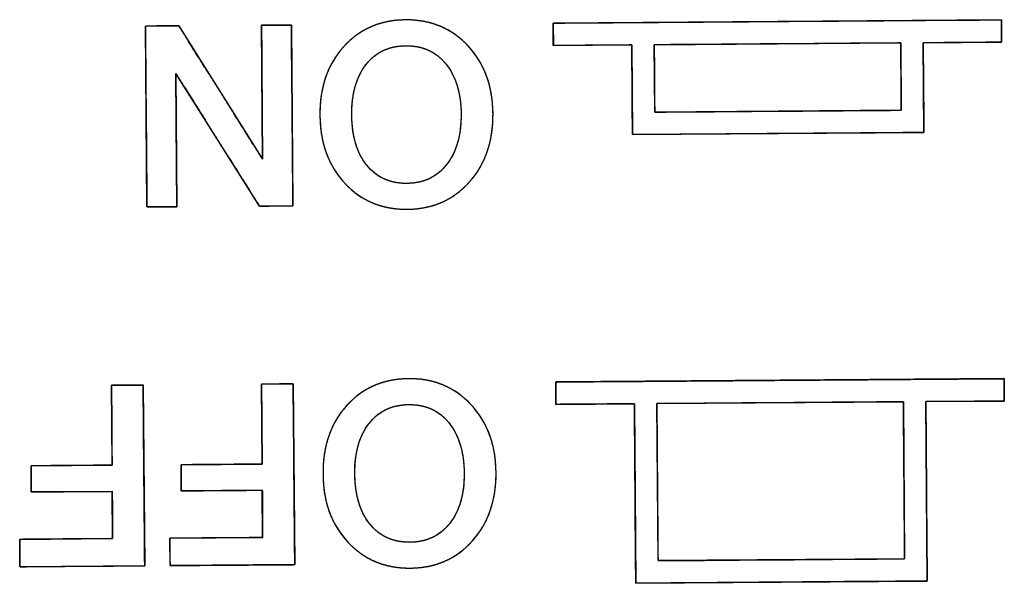
# Model space of a CAD drawing. Units: millimetres. Extents: x 5 to 1169, y 20 to 821.
# Drawn here: x 483 to 494, y 174 to 180 of the extents above; entities that cross this region are included whole.
import ezdxf

# ---------------------------------------------------------------- set-up
doc = ezdxf.new("R2010")
doc.units = ezdxf.units.MM
doc.layers.add('Seri', color=7, linetype='Continuous')

msp = doc.modelspace()

# ---------------------------------------------------------------- linework, layer by layer
at = {"layer": 'Seri', "color": 7, "linetype": 'Continuous'}
for points, degree, knots in [([(484.522, 179.223), (484.522, 179.182), (484.523, 179.069), (484.524, 178.902), (484.526, 178.7), (484.527, 178.48), (484.529, 178.26), (484.53, 178.058), (484.532, 177.892), (484.532, 177.779), (484.533, 177.737), (484.523, 177.737), (484.498, 177.737), (484.461, 177.737), (484.415, 177.736), (484.366, 177.736), (484.317, 177.736), (484.272, 177.735), (484.234, 177.735), (484.209, 177.735), (484.2, 177.735), (484.199, 177.791), (484.198, 177.944), (484.196, 178.17), (484.194, 178.444), (484.191, 178.742), (484.188, 179.04), (484.186, 179.314), (484.184, 179.54), (484.183, 179.693), (484.182, 179.75), (484.193, 179.75), (484.221, 179.75), (484.263, 179.75), (484.313, 179.751), (484.368, 179.751), (484.423, 179.751), (484.474, 179.752), (484.516, 179.752), (484.544, 179.752), (484.555, 179.752), (484.581, 179.711), (484.652, 179.598), (484.756, 179.431), (484.883, 179.229), (485.022, 179.009), (485.16, 178.789), (485.287, 178.587), (485.391, 178.421), (485.462, 178.308), (485.488, 178.266), (485.488, 178.308), (485.487, 178.422), (485.486, 178.589), (485.485, 178.792), (485.483, 179.013), (485.481, 179.234), (485.48, 179.437), (485.479, 179.604), (485.478, 179.717), (485.477, 179.759), (485.487, 179.759), (485.512, 179.759), (485.549, 179.76), (485.595, 179.76), (485.644, 179.76), (485.693, 179.761), (485.739, 179.761), (485.776, 179.761), (485.801, 179.762), (485.81, 179.762), (485.811, 179.705), (485.812, 179.552), (485.814, 179.326), (485.817, 179.052), (485.819, 178.754), (485.822, 178.456), (485.824, 178.182), (485.826, 177.956), (485.828, 177.803), (485.828, 177.747), (485.818, 177.747), (485.789, 177.746), (485.748, 177.746), (485.697, 177.746), (485.642, 177.745), (485.586, 177.745), (485.536, 177.744), (485.494, 177.744), (485.466, 177.744), (485.455, 177.743), (485.429, 177.785), (485.358, 177.897), (485.253, 178.063), (485.127, 178.264), (484.988, 178.483), (484.85, 178.703), (484.723, 178.904), (484.619, 179.07), (484.548, 179.182), (484.522, 179.223)], 1, [0, 0, 0.00349, 0.012962, 0.026922, 0.043872, 0.062319, 0.080765, 0.097715, 0.111675, 0.121147, 0.124637, 0.125419, 0.127541, 0.130668, 0.134466, 0.138598, 0.142731, 0.146528, 0.149656, 0.151778, 0.15256, 0.157291, 0.170133, 0.189057, 0.212037, 0.237045, 0.262052, 0.285032, 0.303957, 0.316798, 0.321529, 0.322404, 0.324778, 0.328276, 0.332524, 0.337147, 0.341769, 0.346017, 0.349516, 0.35189, 0.352764, 0.356885, 0.36807, 0.384553, 0.404568, 0.42635, 0.448131, 0.468146, 0.484629, 0.495814, 0.499935, 0.50344, 0.512954, 0.526974, 0.543999, 0.562526, 0.581053, 0.598078, 0.612098, 0.621612, 0.625117, 0.625899, 0.628021, 0.631148, 0.634946, 0.639078, 0.643211, 0.647008, 0.650136, 0.652258, 0.65304, 0.657771, 0.670613, 0.689537, 0.712517, 0.737525, 0.762532, 0.785512, 0.804437, 0.817278, 0.822009, 0.822885, 0.825262, 0.828765, 0.833019, 0.837648, 0.842277, 0.84653, 0.850033, 0.85241, 0.853286, 0.857394, 0.868544, 0.884976, 0.904929, 0.926643, 0.948357, 0.96831, 0.984742, 0.995892, 1, 1]), ([(486.128, 178.756), (486.126, 179.067), (486.214, 179.321), (486.392, 179.519), (486.571, 179.717), (486.802, 179.817), (487.086, 179.819), (487.368, 179.821), (487.6, 179.724), (487.782, 179.528), (487.964, 179.332), (488.056, 179.079), (488.059, 178.771), (488.061, 178.462), (487.972, 178.208), (487.793, 178.009), (487.614, 177.811), (487.383, 177.71), (487.101, 177.708), (486.819, 177.706), (486.587, 177.803), (486.405, 177.999), (486.223, 178.196), (486.131, 178.448), (486.128, 178.756)], 3, [0, 0, 0, 0, 0.125, 0.125, 0.125, 0.25, 0.25, 0.25, 0.375, 0.375, 0.375, 0.5, 0.5, 0.5, 0.625, 0.625, 0.625, 0.75, 0.75, 0.75, 0.875, 0.875, 0.875, 1, 1, 1, 1]), ([(486.128, 178.756), (486.13, 178.83), (486.134, 178.901), (486.142, 178.97), (486.154, 179.037), (486.169, 179.102), (486.187, 179.165), (486.209, 179.225), (486.235, 179.283), (486.264, 179.339), (486.296, 179.393), (486.332, 179.445), (486.371, 179.495), (486.414, 179.542), (486.459, 179.586), (486.506, 179.626), (486.554, 179.662), (486.605, 179.695), (486.658, 179.723), (486.713, 179.748), (486.77, 179.77), (486.829, 179.787), (486.89, 179.801), (486.953, 179.811), (487.019, 179.817), (487.086, 179.819), (487.153, 179.818), (487.217, 179.812), (487.28, 179.803), (487.341, 179.791), (487.4, 179.774), (487.458, 179.753), (487.513, 179.729), (487.566, 179.701), (487.617, 179.669), (487.667, 179.634), (487.714, 179.594), (487.76, 179.551), (487.804, 179.504), (487.844, 179.455), (487.881, 179.403), (487.914, 179.35), (487.944, 179.294), (487.97, 179.236), (487.993, 179.176), (488.013, 179.114), (488.029, 179.05), (488.042, 178.983), (488.051, 178.914), (488.056, 178.844), (488.059, 178.771), (488.058, 178.698), (488.053, 178.627), (488.045, 178.558), (488.033, 178.491), (488.018, 178.427), (487.999, 178.364), (487.977, 178.304), (487.952, 178.246), (487.922, 178.189), (487.89, 178.135), (487.854, 178.083), (487.814, 178.034), (487.772, 177.986), (487.727, 177.942), (487.68, 177.902), (487.631, 177.866), (487.58, 177.833), (487.527, 177.804), (487.472, 177.779), (487.415, 177.758), (487.356, 177.74), (487.296, 177.727), (487.233, 177.717), (487.168, 177.71), (487.101, 177.708), (487.035, 177.709), (486.97, 177.715), (486.907, 177.724), (486.846, 177.737), (486.787, 177.753), (486.729, 177.774), (486.674, 177.798), (486.621, 177.826), (486.57, 177.858), (486.52, 177.893), (486.473, 177.933), (486.427, 177.976), (486.383, 178.023), (486.343, 178.072), (486.306, 178.124), (486.273, 178.177), (486.243, 178.233), (486.217, 178.291), (486.194, 178.351), (486.174, 178.413), (486.158, 178.477), (486.146, 178.544), (486.136, 178.613), (486.131, 178.683), (486.128, 178.756)], 1, [0, 0, 0.011441, 0.022567, 0.033407, 0.043992, 0.054354, 0.064529, 0.074553, 0.084465, 0.094306, 0.104115, 0.113935, 0.123806, 0.133726, 0.143483, 0.153079, 0.162558, 0.171966, 0.181349, 0.190755, 0.200231, 0.209822, 0.219573, 0.229525, 0.239719, 0.250191, 0.260597, 0.270733, 0.280637, 0.290349, 0.299912, 0.309369, 0.318768, 0.328155, 0.337576, 0.347079, 0.356708, 0.366507, 0.376473, 0.386382, 0.396231, 0.406061, 0.415914, 0.425828, 0.435845, 0.446002, 0.456336, 0.466883, 0.477676, 0.488745, 0.500119, 0.511496, 0.522567, 0.533361, 0.543909, 0.554244, 0.564401, 0.574417, 0.584332, 0.594185, 0.604016, 0.613867, 0.623778, 0.633745, 0.643544, 0.653172, 0.662674, 0.672094, 0.68148, 0.690878, 0.700335, 0.709898, 0.719609, 0.729513, 0.739649, 0.750055, 0.760463, 0.770602, 0.780508, 0.790222, 0.799786, 0.809244, 0.818643, 0.828029, 0.83745, 0.846952, 0.85658, 0.866379, 0.876346, 0.886257, 0.896107, 0.905938, 0.91579, 0.925704, 0.935719, 0.945876, 0.95621, 0.966758, 0.977552, 0.988623, 1, 1]), ([(492.856, 179.563), (492.872, 179.564), (492.916, 179.564), (492.983, 179.564), (493.068, 179.565), (493.164, 179.566), (493.268, 179.566), (493.372, 179.567), (493.473, 179.568), (493.564, 179.569), (493.64, 179.569), (493.697, 179.57), (493.727, 179.57), (493.731, 179.571), (493.731, 179.58), (493.731, 179.596), (493.731, 179.618), (493.731, 179.644), (493.731, 179.672), (493.73, 179.702), (493.73, 179.732), (493.73, 179.759), (493.73, 179.784), (493.73, 179.803), (493.73, 179.815), (493.73, 179.82), (493.639, 179.819), (493.387, 179.817), (493.004, 179.815), (492.521, 179.811), (491.97, 179.807), (491.38, 179.803), (490.782, 179.798), (490.207, 179.794), (489.686, 179.79), (489.25, 179.787), (488.928, 179.785), (488.753, 179.783), (488.73, 179.782), (488.73, 179.773), (488.73, 179.757), (488.73, 179.735), (488.73, 179.709), (488.73, 179.681), (488.731, 179.651), (488.731, 179.621), (488.731, 179.594), (488.731, 179.569), (488.731, 179.55), (488.731, 179.538), (488.732, 179.533), (488.747, 179.533), (488.792, 179.534), (488.859, 179.534), (488.943, 179.535), (489.04, 179.535), (489.143, 179.536), (489.247, 179.537), (489.348, 179.538), (489.439, 179.538), (489.515, 179.539), (489.572, 179.539), (489.602, 179.54), (489.607, 179.535), (489.607, 179.5), (489.607, 179.436), (489.608, 179.348), (489.609, 179.244), (489.61, 179.129), (489.61, 179.01), (489.611, 178.892), (489.612, 178.781), (489.613, 178.685), (489.613, 178.608), (489.614, 178.558), (489.614, 178.54), (489.673, 178.54), (489.837, 178.541), (490.086, 178.543), (490.399, 178.545), (490.758, 178.548), (491.141, 178.551), (491.53, 178.554), (491.903, 178.556), (492.242, 178.559), (492.526, 178.561), (492.735, 178.563), (492.849, 178.563), (492.864, 178.568), (492.863, 178.603), (492.863, 178.667), (492.862, 178.755), (492.862, 178.859), (492.861, 178.974), (492.86, 179.093), (492.859, 179.211), (492.858, 179.322), (492.857, 179.418), (492.857, 179.495), (492.857, 179.545), (492.856, 179.563)], 1, [0, 0, 0.001273, 0.004806, 0.010168, 0.016928, 0.024657, 0.032924, 0.041298, 0.04935, 0.056649, 0.062764, 0.067265, 0.069721, 0.070062, 0.070764, 0.07205, 0.073797, 0.075882, 0.078182, 0.080575, 0.082937, 0.085145, 0.087077, 0.088609, 0.089618, 0.089982, 0.097257, 0.117444, 0.148083, 0.186715, 0.23088, 0.278119, 0.325973, 0.371982, 0.413688, 0.448631, 0.474351, 0.488389, 0.490262, 0.490964, 0.49225, 0.493997, 0.496082, 0.498383, 0.500775, 0.503137, 0.505346, 0.507277, 0.508809, 0.509818, 0.510182, 0.511455, 0.514988, 0.52035, 0.52711, 0.534839, 0.543106, 0.551481, 0.559532, 0.566831, 0.572946, 0.577447, 0.579903, 0.5804, 0.583208, 0.588352, 0.595341, 0.603682, 0.612884, 0.622455, 0.631902, 0.640735, 0.648462, 0.654589, 0.658627, 0.660082, 0.664811, 0.677932, 0.697848, 0.722958, 0.751665, 0.782371, 0.813476, 0.843382, 0.870491, 0.893204, 0.909922, 0.919047, 0.920319, 0.923126, 0.92827, 0.935259, 0.9436, 0.952802, 0.962373, 0.97182, 0.980653, 0.98838, 0.994508, 0.998545, 1, 1]), ([(486.484, 178.759), (486.486, 178.524), (486.541, 178.338), (486.65, 178.2), (486.759, 178.063), (486.909, 177.994), (487.099, 177.996), (487.285, 177.997), (487.433, 178.068), (487.542, 178.207), (487.651, 178.346), (487.705, 178.533), (487.703, 178.768), (487.701, 179.001), (487.645, 179.187), (487.535, 179.326), (487.425, 179.464), (487.276, 179.533), (487.088, 179.531), (486.898, 179.53), (486.749, 179.46), (486.642, 179.32), (486.535, 179.181), (486.482, 178.994), (486.484, 178.759)], 3, [0, 0, 0, 0, 0.125, 0.125, 0.125, 0.25, 0.25, 0.25, 0.375, 0.375, 0.375, 0.5, 0.5, 0.5, 0.625, 0.625, 0.625, 0.75, 0.75, 0.75, 0.875, 0.875, 0.875, 1, 1, 1, 1]), ([(486.484, 178.759), (486.485, 178.704), (486.489, 178.65), (486.494, 178.598), (486.502, 178.548), (486.512, 178.5), (486.524, 178.454), (486.537, 178.41), (486.553, 178.368), (486.571, 178.327), (486.591, 178.288), (486.613, 178.252), (486.637, 178.217), (486.664, 178.184), (486.691, 178.154), (486.721, 178.126), (486.752, 178.101), (486.784, 178.079), (486.818, 178.059), (486.853, 178.042), (486.89, 178.028), (486.929, 178.016), (486.969, 178.007), (487.011, 178.001), (487.054, 177.997), (487.099, 177.996), (487.143, 177.998), (487.186, 178.002), (487.227, 178.009), (487.266, 178.018), (487.304, 178.031), (487.341, 178.045), (487.376, 178.063), (487.409, 178.083), (487.441, 178.106), (487.472, 178.131), (487.501, 178.16), (487.529, 178.19), (487.555, 178.224), (487.579, 178.259), (487.601, 178.296), (487.621, 178.335), (487.638, 178.376), (487.654, 178.418), (487.667, 178.463), (487.679, 178.509), (487.688, 178.557), (487.695, 178.607), (487.7, 178.659), (487.702, 178.713), (487.703, 178.768), (487.702, 178.823), (487.698, 178.876), (487.693, 178.928), (487.685, 178.977), (487.675, 179.025), (487.663, 179.071), (487.649, 179.115), (487.633, 179.158), (487.615, 179.198), (487.595, 179.237), (487.573, 179.274), (487.548, 179.309), (487.522, 179.342), (487.494, 179.372), (487.465, 179.4), (487.434, 179.425), (487.401, 179.448), (487.367, 179.468), (487.332, 179.485), (487.295, 179.499), (487.256, 179.511), (487.217, 179.52), (487.175, 179.526), (487.132, 179.53), (487.088, 179.531), (487.043, 179.529), (487, 179.525), (486.958, 179.518), (486.918, 179.509), (486.88, 179.496), (486.843, 179.482), (486.808, 179.464), (486.774, 179.444), (486.742, 179.421), (486.711, 179.396), (486.682, 179.368), (486.655, 179.337), (486.629, 179.304), (486.606, 179.268), (486.584, 179.231), (486.565, 179.192), (486.548, 179.152), (486.532, 179.109), (486.519, 179.065), (486.508, 179.018), (486.499, 178.97), (486.492, 178.92), (486.487, 178.868), (486.485, 178.815), (486.484, 178.759)], 1, [0, 0, 0.012562, 0.02472, 0.036496, 0.047911, 0.05899, 0.069758, 0.080246, 0.090483, 0.100504, 0.110344, 0.120042, 0.129635, 0.139141, 0.148444, 0.157564, 0.16655, 0.175456, 0.184337, 0.193247, 0.20224, 0.211369, 0.220685, 0.230235, 0.240064, 0.250212, 0.260161, 0.269818, 0.279223, 0.28842, 0.297458, 0.306385, 0.315254, 0.324118, 0.333028, 0.342037, 0.351196, 0.360552, 0.370119, 0.379767, 0.389509, 0.399385, 0.409435, 0.419694, 0.430198, 0.440977, 0.452063, 0.463483, 0.475261, 0.48742, 0.499982, 0.512447, 0.524521, 0.536226, 0.547584, 0.558619, 0.569359, 0.579833, 0.590072, 0.600111, 0.609984, 0.619729, 0.629384, 0.638961, 0.648325, 0.657493, 0.666514, 0.67544, 0.684326, 0.693225, 0.702191, 0.711277, 0.720535, 0.730011, 0.739752, 0.749798, 0.759946, 0.769774, 0.779324, 0.78864, 0.797768, 0.80676, 0.815669, 0.824548, 0.833453, 0.842438, 0.851556, 0.860859, 0.870365, 0.879958, 0.889656, 0.899496, 0.909517, 0.919754, 0.930242, 0.94101, 0.952089, 0.963504, 0.97528, 0.987438, 1, 1]), ([(489.856, 179.541), (489.869, 179.541), (489.906, 179.542), (489.966, 179.542), (490.045, 179.543), (490.142, 179.543), (490.256, 179.544), (490.383, 179.545), (490.521, 179.546), (490.669, 179.547), (490.824, 179.549), (490.985, 179.55), (491.149, 179.551), (491.314, 179.552), (491.478, 179.553), (491.638, 179.554), (491.794, 179.556), (491.942, 179.557), (492.08, 179.558), (492.207, 179.559), (492.32, 179.56), (492.418, 179.56), (492.497, 179.561), (492.556, 179.561), (492.594, 179.562), (492.606, 179.562), (492.606, 179.558), (492.607, 179.548), (492.607, 179.532), (492.607, 179.51), (492.607, 179.484), (492.607, 179.453), (492.607, 179.418), (492.608, 179.38), (492.608, 179.34), (492.608, 179.298), (492.609, 179.254), (492.609, 179.209), (492.609, 179.164), (492.61, 179.119), (492.61, 179.076), (492.61, 179.033), (492.611, 178.993), (492.611, 178.955), (492.611, 178.92), (492.611, 178.89), (492.612, 178.863), (492.612, 178.841), (492.612, 178.825), (492.612, 178.815), (492.612, 178.812), (492.599, 178.812), (492.562, 178.811), (492.503, 178.811), (492.423, 178.81), (492.326, 178.81), (492.213, 178.809), (492.086, 178.808), (491.947, 178.807), (491.799, 178.806), (491.644, 178.805), (491.483, 178.803), (491.319, 178.802), (491.155, 178.801), (490.991, 178.8), (490.83, 178.799), (490.675, 178.797), (490.527, 178.796), (490.388, 178.795), (490.261, 178.794), (490.148, 178.794), (490.051, 178.793), (489.971, 178.792), (489.912, 178.792), (489.875, 178.792), (489.862, 178.791), (489.862, 178.795), (489.862, 178.805), (489.862, 178.821), (489.862, 178.843), (489.861, 178.869), (489.861, 178.9), (489.861, 178.935), (489.861, 178.973), (489.86, 179.013), (489.86, 179.055), (489.86, 179.099), (489.859, 179.144), (489.859, 179.189), (489.859, 179.234), (489.858, 179.277), (489.858, 179.32), (489.858, 179.36), (489.858, 179.398), (489.857, 179.433), (489.857, 179.463), (489.857, 179.49), (489.857, 179.512), (489.857, 179.528), (489.857, 179.538), (489.856, 179.541)], 1, [0, 0, 0.001835, 0.007141, 0.015614, 0.026953, 0.040857, 0.057024, 0.075152, 0.094939, 0.116085, 0.138286, 0.161241, 0.184649, 0.208208, 0.231616, 0.254571, 0.276773, 0.297918, 0.317705, 0.335833, 0.352, 0.365904, 0.377243, 0.385717, 0.391022, 0.392857, 0.393358, 0.394805, 0.397115, 0.400208, 0.404, 0.408409, 0.413353, 0.41875, 0.424517, 0.430571, 0.436832, 0.443216, 0.449641, 0.456025, 0.462286, 0.468341, 0.474107, 0.479504, 0.484448, 0.488857, 0.492649, 0.495742, 0.498053, 0.499499, 0.5, 0.501835, 0.507141, 0.515614, 0.526953, 0.540857, 0.557024, 0.575152, 0.594939, 0.616085, 0.638286, 0.661241, 0.684649, 0.708208, 0.731616, 0.754571, 0.776773, 0.797918, 0.817705, 0.835833, 0.852, 0.865904, 0.877243, 0.885717, 0.891022, 0.892857, 0.893358, 0.894805, 0.897115, 0.900208, 0.904, 0.908409, 0.913353, 0.91875, 0.924517, 0.930571, 0.936832, 0.943216, 0.949641, 0.956025, 0.962286, 0.968341, 0.974107, 0.979504, 0.984448, 0.988857, 0.992649, 0.995742, 0.998053, 0.999499, 1, 1]), ([(486.163, 174.757), (486.16, 175.067), (486.248, 175.321), (486.426, 175.519), (486.605, 175.717), (486.836, 175.817), (487.12, 175.819), (487.402, 175.821), (487.634, 175.724), (487.816, 175.528), (487.998, 175.332), (488.091, 175.079), (488.093, 174.771), (488.095, 174.462), (488.007, 174.209), (487.828, 174.01), (487.648, 173.811), (487.418, 173.71), (487.136, 173.708), (486.853, 173.706), (486.621, 173.803), (486.439, 173.999), (486.257, 174.196), (486.165, 174.448), (486.163, 174.757)], 3, [0, 0, 0, 0, 0.125, 0.125, 0.125, 0.25, 0.25, 0.25, 0.375, 0.375, 0.375, 0.5, 0.5, 0.5, 0.625, 0.625, 0.625, 0.75, 0.75, 0.75, 0.875, 0.875, 0.875, 1, 1, 1, 1]), ([(486.163, 174.757), (486.164, 174.83), (486.168, 174.901), (486.177, 174.97), (486.188, 175.037), (486.203, 175.102), (486.222, 175.165), (486.244, 175.225), (486.269, 175.283), (486.298, 175.34), (486.33, 175.394), (486.366, 175.445), (486.406, 175.495), (486.448, 175.542), (486.493, 175.586), (486.54, 175.626), (486.589, 175.662), (486.64, 175.695), (486.692, 175.724), (486.747, 175.748), (486.804, 175.77), (486.864, 175.787), (486.925, 175.801), (486.988, 175.811), (487.053, 175.817), (487.12, 175.819), (487.187, 175.818), (487.252, 175.813), (487.315, 175.804), (487.376, 175.791), (487.435, 175.774), (487.492, 175.754), (487.547, 175.729), (487.6, 175.701), (487.652, 175.669), (487.701, 175.634), (487.749, 175.594), (487.794, 175.551), (487.838, 175.504), (487.878, 175.455), (487.915, 175.403), (487.948, 175.35), (487.978, 175.294), (488.004, 175.236), (488.027, 175.176), (488.047, 175.114), (488.063, 175.05), (488.076, 174.983), (488.085, 174.915), (488.091, 174.844), (488.093, 174.771), (488.092, 174.698), (488.087, 174.627), (488.079, 174.558), (488.067, 174.491), (488.052, 174.427), (488.033, 174.364), (488.011, 174.304), (487.986, 174.246), (487.957, 174.19), (487.924, 174.136), (487.888, 174.084), (487.849, 174.034), (487.806, 173.986), (487.761, 173.942), (487.714, 173.902), (487.665, 173.866), (487.614, 173.833), (487.561, 173.804), (487.506, 173.779), (487.449, 173.758), (487.391, 173.74), (487.33, 173.727), (487.267, 173.717), (487.202, 173.711), (487.136, 173.708), (487.069, 173.71), (487.004, 173.715), (486.941, 173.724), (486.88, 173.737), (486.821, 173.753), (486.764, 173.774), (486.708, 173.798), (486.655, 173.826), (486.604, 173.858), (486.554, 173.894), (486.507, 173.933), (486.461, 173.976), (486.418, 174.023), (486.377, 174.072), (486.341, 174.124), (486.307, 174.177), (486.277, 174.233), (486.251, 174.291), (486.228, 174.351), (486.208, 174.413), (486.192, 174.478), (486.18, 174.544), (486.171, 174.613), (486.165, 174.684), (486.163, 174.757)], 1, [0, 0, 0.011441, 0.022567, 0.033407, 0.043992, 0.054354, 0.064529, 0.074553, 0.084465, 0.094306, 0.104115, 0.113935, 0.123806, 0.133726, 0.143483, 0.153079, 0.162558, 0.171966, 0.181349, 0.190755, 0.200231, 0.209822, 0.219573, 0.229525, 0.239719, 0.250191, 0.260597, 0.270733, 0.280637, 0.290349, 0.299912, 0.309369, 0.318768, 0.328155, 0.337576, 0.347079, 0.356708, 0.366507, 0.376473, 0.386382, 0.396231, 0.406061, 0.415914, 0.425828, 0.435845, 0.446002, 0.456336, 0.466883, 0.477676, 0.488745, 0.500119, 0.511496, 0.522567, 0.533361, 0.543909, 0.554244, 0.564401, 0.574417, 0.584332, 0.594185, 0.604016, 0.613867, 0.623778, 0.633745, 0.643544, 0.653172, 0.662674, 0.672094, 0.68148, 0.690878, 0.700335, 0.709898, 0.719609, 0.729513, 0.739649, 0.750055, 0.760463, 0.770602, 0.780508, 0.790222, 0.799786, 0.809244, 0.818643, 0.828029, 0.83745, 0.846952, 0.85658, 0.866379, 0.876346, 0.886257, 0.896107, 0.905938, 0.91579, 0.925704, 0.935719, 0.945876, 0.95621, 0.966758, 0.977552, 0.988623, 1, 1]), ([(492.886, 175.564), (492.902, 175.564), (492.946, 175.564), (493.013, 175.564), (493.097, 175.565), (493.194, 175.566), (493.297, 175.567), (493.402, 175.567), (493.502, 175.568), (493.593, 175.569), (493.67, 175.569), (493.726, 175.57), (493.757, 175.57), (493.761, 175.571), (493.761, 175.58), (493.761, 175.596), (493.76, 175.618), (493.76, 175.644), (493.76, 175.673), (493.76, 175.702), (493.76, 175.732), (493.759, 175.76), (493.759, 175.784), (493.759, 175.803), (493.759, 175.815), (493.759, 175.82), (493.668, 175.819), (493.416, 175.817), (493.033, 175.815), (492.551, 175.811), (491.999, 175.807), (491.409, 175.803), (490.811, 175.798), (490.236, 175.794), (489.716, 175.79), (489.279, 175.787), (488.958, 175.785), (488.782, 175.783), (488.759, 175.782), (488.759, 175.773), (488.759, 175.757), (488.759, 175.735), (488.76, 175.709), (488.76, 175.681), (488.76, 175.651), (488.76, 175.621), (488.76, 175.594), (488.761, 175.57), (488.761, 175.55), (488.761, 175.538), (488.761, 175.533), (488.777, 175.533), (488.821, 175.534), (488.888, 175.534), (488.972, 175.535), (489.069, 175.535), (489.172, 175.536), (489.277, 175.537), (489.377, 175.538), (489.469, 175.538), (489.545, 175.539), (489.601, 175.539), (489.632, 175.54), (489.636, 175.53), (489.636, 175.46), (489.637, 175.332), (489.639, 175.157), (489.64, 174.949), (489.642, 174.719), (489.644, 174.48), (489.645, 174.244), (489.647, 174.023), (489.648, 173.83), (489.65, 173.677), (489.65, 173.576), (489.651, 173.54), (489.71, 173.54), (489.874, 173.541), (490.122, 173.543), (490.436, 173.545), (490.795, 173.548), (491.178, 173.551), (491.567, 173.554), (491.94, 173.557), (492.279, 173.559), (492.563, 173.561), (492.771, 173.563), (492.885, 173.564), (492.9, 173.573), (492.9, 173.643), (492.899, 173.772), (492.898, 173.946), (492.896, 174.155), (492.894, 174.384), (492.893, 174.624), (492.891, 174.86), (492.889, 175.08), (492.888, 175.273), (492.887, 175.426), (492.886, 175.527), (492.886, 175.564)], 1, [0, 0, 0.001098, 0.004144, 0.008766, 0.014595, 0.021259, 0.028387, 0.035607, 0.042549, 0.048842, 0.054114, 0.057995, 0.060113, 0.060406, 0.061012, 0.06212, 0.063627, 0.065425, 0.067408, 0.069471, 0.071508, 0.073411, 0.075077, 0.076398, 0.077268, 0.077582, 0.083854, 0.101259, 0.127676, 0.160983, 0.199062, 0.239791, 0.28105, 0.320719, 0.356677, 0.386805, 0.40898, 0.421084, 0.422699, 0.423304, 0.424413, 0.425919, 0.427717, 0.4297, 0.431763, 0.4338, 0.435704, 0.437369, 0.43869, 0.43956, 0.439874, 0.440971, 0.444017, 0.44864, 0.454469, 0.461133, 0.46826, 0.475481, 0.482423, 0.488715, 0.493988, 0.497868, 0.499987, 0.500691, 0.505532, 0.514402, 0.526453, 0.540837, 0.556704, 0.573208, 0.589499, 0.604731, 0.618054, 0.628621, 0.635583, 0.638092, 0.642169, 0.653482, 0.670653, 0.692303, 0.717054, 0.743528, 0.770346, 0.796131, 0.819504, 0.839087, 0.853501, 0.861368, 0.862599, 0.867441, 0.876311, 0.888362, 0.902745, 0.918612, 0.935116, 0.951408, 0.966639, 0.979962, 0.990529, 0.997491, 1, 1]), ([(483.804, 175.747), (483.814, 175.747), (483.841, 175.747), (483.88, 175.747), (483.928, 175.748), (483.981, 175.748), (484.033, 175.748), (484.081, 175.749), (484.12, 175.749), (484.147, 175.749), (484.157, 175.749), (484.158, 175.693), (484.159, 175.54), (484.161, 175.314), (484.163, 175.04), (484.166, 174.742), (484.168, 174.444), (484.171, 174.17), (484.173, 173.944), (484.174, 173.791), (484.175, 173.734), (484.136, 173.734), (484.03, 173.733), (483.874, 173.732), (483.685, 173.731), (483.479, 173.729), (483.273, 173.728), (483.084, 173.726), (482.928, 173.725), (482.822, 173.724), (482.783, 173.724), (482.783, 173.733), (482.783, 173.756), (482.783, 173.79), (482.783, 173.831), (482.782, 173.877), (482.782, 173.922), (482.782, 173.963), (482.781, 173.997), (482.781, 174.02), (482.781, 174.029), (482.81, 174.029), (482.889, 174.03), (483.005, 174.031), (483.146, 174.032), (483.299, 174.033), (483.452, 174.034), (483.593, 174.035), (483.709, 174.036), (483.788, 174.036), (483.817, 174.037), (483.817, 174.051), (483.816, 174.091), (483.816, 174.151), (483.815, 174.222), (483.815, 174.3), (483.814, 174.379), (483.814, 174.45), (483.813, 174.509), (483.813, 174.55), (483.813, 174.564), (483.788, 174.564), (483.719, 174.564), (483.617, 174.563), (483.494, 174.562), (483.36, 174.561), (483.226, 174.56), (483.103, 174.559), (483.001, 174.558), (482.932, 174.558), (482.907, 174.558), (482.907, 174.566), (482.907, 174.588), (482.907, 174.62), (482.907, 174.66), (482.907, 174.703), (482.907, 174.746), (482.908, 174.786), (482.908, 174.818), (482.908, 174.84), (482.908, 174.848), (482.933, 174.849), (483.002, 174.849), (483.103, 174.85), (483.226, 174.851), (483.359, 174.852), (483.493, 174.853), (483.616, 174.854), (483.717, 174.854), (483.785, 174.855), (483.811, 174.855), (483.811, 174.88), (483.81, 174.948), (483.809, 175.048), (483.808, 175.169), (483.808, 175.301), (483.807, 175.433), (483.806, 175.554), (483.805, 175.654), (483.804, 175.722), (483.804, 175.747)], 1, [0, 0, 0.001146, 0.004257, 0.008841, 0.014408, 0.020466, 0.026524, 0.032091, 0.036676, 0.039787, 0.040933, 0.047479, 0.065248, 0.091433, 0.123229, 0.157831, 0.192433, 0.22423, 0.250415, 0.268184, 0.27473, 0.27925, 0.291518, 0.309597, 0.331551, 0.355441, 0.379332, 0.401285, 0.419364, 0.431632, 0.436152, 0.437142, 0.43983, 0.443791, 0.4486, 0.453834, 0.459068, 0.463877, 0.467838, 0.470526, 0.471516, 0.47488, 0.484013, 0.497471, 0.513814, 0.531598, 0.549382, 0.565725, 0.579183, 0.588316, 0.59168, 0.593395, 0.598049, 0.604907, 0.613236, 0.622299, 0.631362, 0.63969, 0.646548, 0.651202, 0.652917, 0.65586, 0.663848, 0.67562, 0.689914, 0.705469, 0.721025, 0.735319, 0.747091, 0.755079, 0.758022, 0.758966, 0.76153, 0.765307, 0.769895, 0.774886, 0.779878, 0.784466, 0.788243, 0.790807, 0.791751, 0.794685, 0.802648, 0.814384, 0.828634, 0.844141, 0.859649, 0.873899, 0.885634, 0.893597, 0.896531, 0.899428, 0.907292, 0.91888, 0.932952, 0.948266, 0.963579, 0.977651, 0.989239, 0.997103, 1, 1]), ([(485.478, 175.759), (485.488, 175.759), (485.514, 175.759), (485.554, 175.76), (485.602, 175.76), (485.654, 175.76), (485.706, 175.761), (485.754, 175.761), (485.794, 175.761), (485.821, 175.762), (485.831, 175.762), (485.831, 175.705), (485.832, 175.552), (485.834, 175.326), (485.837, 175.052), (485.839, 174.754), (485.842, 174.456), (485.844, 174.182), (485.846, 173.956), (485.848, 173.803), (485.848, 173.747), (485.809, 173.746), (485.703, 173.746), (485.548, 173.744), (485.358, 173.743), (485.153, 173.742), (484.947, 173.74), (484.757, 173.739), (484.602, 173.738), (484.496, 173.737), (484.457, 173.736), (484.457, 173.745), (484.457, 173.768), (484.456, 173.802), (484.456, 173.844), (484.456, 173.889), (484.455, 173.934), (484.455, 173.975), (484.455, 174.01), (484.455, 174.033), (484.455, 174.041), (484.484, 174.041), (484.562, 174.042), (484.678, 174.043), (484.819, 174.044), (484.973, 174.045), (485.126, 174.046), (485.267, 174.047), (485.383, 174.048), (485.461, 174.049), (485.49, 174.049), (485.49, 174.064), (485.49, 174.104), (485.49, 174.163), (485.489, 174.235), (485.488, 174.313), (485.488, 174.391), (485.487, 174.463), (485.487, 174.522), (485.487, 174.562), (485.486, 174.577), (485.461, 174.576), (485.392, 174.576), (485.291, 174.575), (485.168, 174.574), (485.034, 174.573), (484.899, 174.572), (484.776, 174.571), (484.675, 174.571), (484.606, 174.57), (484.581, 174.57), (484.581, 174.578), (484.581, 174.6), (484.581, 174.633), (484.581, 174.672), (484.581, 174.715), (484.581, 174.758), (484.581, 174.798), (484.581, 174.83), (484.581, 174.853), (484.581, 174.861), (484.607, 174.861), (484.675, 174.861), (484.776, 174.862), (484.899, 174.863), (485.033, 174.864), (485.166, 174.865), (485.289, 174.866), (485.39, 174.867), (485.459, 174.867), (485.484, 174.867), (485.484, 174.892), (485.484, 174.96), (485.483, 175.06), (485.482, 175.181), (485.481, 175.313), (485.48, 175.445), (485.479, 175.566), (485.478, 175.666), (485.478, 175.734), (485.478, 175.759)], 1, [0, 0, 0.001146, 0.004257, 0.008841, 0.014408, 0.020466, 0.026524, 0.032091, 0.036676, 0.039787, 0.040933, 0.047479, 0.065248, 0.091433, 0.123229, 0.157831, 0.192433, 0.22423, 0.250415, 0.268184, 0.27473, 0.27925, 0.291518, 0.309597, 0.331551, 0.355441, 0.379332, 0.401285, 0.419364, 0.431632, 0.436152, 0.437142, 0.43983, 0.443791, 0.4486, 0.453834, 0.459068, 0.463877, 0.467838, 0.470526, 0.471516, 0.47488, 0.484013, 0.497471, 0.513814, 0.531598, 0.549382, 0.565725, 0.579183, 0.588316, 0.59168, 0.593395, 0.598049, 0.604907, 0.613236, 0.622299, 0.631362, 0.63969, 0.646548, 0.651202, 0.652917, 0.65586, 0.663848, 0.67562, 0.689914, 0.705469, 0.721025, 0.735319, 0.747091, 0.755079, 0.758022, 0.758966, 0.76153, 0.765307, 0.769895, 0.774886, 0.779878, 0.784466, 0.788243, 0.790807, 0.791751, 0.794685, 0.802648, 0.814384, 0.828634, 0.844141, 0.859649, 0.873899, 0.885634, 0.893597, 0.896531, 0.899428, 0.907292, 0.91888, 0.932952, 0.948266, 0.963579, 0.977651, 0.989239, 0.997103, 1, 1]), ([(486.518, 174.759), (486.52, 174.524), (486.575, 174.338), (486.684, 174.2), (486.794, 174.063), (486.943, 173.995), (487.133, 173.996), (487.32, 173.997), (487.467, 174.068), (487.576, 174.207), (487.685, 174.346), (487.739, 174.533), (487.737, 174.768), (487.736, 175.001), (487.68, 175.187), (487.57, 175.326), (487.459, 175.464), (487.31, 175.533), (487.122, 175.531), (486.932, 175.53), (486.783, 175.46), (486.676, 175.321), (486.569, 175.182), (486.516, 174.994), (486.518, 174.759)], 3, [0, 0, 0, 0, 0.125, 0.125, 0.125, 0.25, 0.25, 0.25, 0.375, 0.375, 0.375, 0.5, 0.5, 0.5, 0.625, 0.625, 0.625, 0.75, 0.75, 0.75, 0.875, 0.875, 0.875, 1, 1, 1, 1]), ([(486.518, 174.759), (486.52, 174.704), (486.523, 174.65), (486.529, 174.598), (486.536, 174.548), (486.546, 174.5), (486.558, 174.454), (486.572, 174.41), (486.587, 174.368), (486.605, 174.327), (486.625, 174.289), (486.648, 174.252), (486.672, 174.217), (486.698, 174.184), (486.726, 174.154), (486.755, 174.126), (486.786, 174.101), (486.818, 174.079), (486.852, 174.059), (486.888, 174.042), (486.925, 174.028), (486.963, 174.016), (487.004, 174.007), (487.045, 174.001), (487.089, 173.997), (487.133, 173.996), (487.177, 173.998), (487.22, 174.002), (487.261, 174.009), (487.3, 174.019), (487.338, 174.031), (487.375, 174.046), (487.41, 174.063), (487.444, 174.083), (487.476, 174.106), (487.506, 174.132), (487.535, 174.16), (487.563, 174.19), (487.589, 174.224), (487.613, 174.259), (487.635, 174.296), (487.655, 174.335), (487.673, 174.376), (487.688, 174.418), (487.702, 174.463), (487.713, 174.509), (487.722, 174.557), (487.729, 174.607), (487.734, 174.659), (487.737, 174.713), (487.737, 174.768), (487.736, 174.823), (487.732, 174.877), (487.727, 174.928), (487.719, 174.978), (487.709, 175.025), (487.697, 175.071), (487.683, 175.115), (487.667, 175.158), (487.649, 175.198), (487.629, 175.237), (487.607, 175.274), (487.582, 175.309), (487.556, 175.342), (487.528, 175.373), (487.499, 175.4), (487.468, 175.426), (487.435, 175.448), (487.401, 175.468), (487.366, 175.485), (487.329, 175.499), (487.291, 175.511), (487.251, 175.52), (487.209, 175.527), (487.166, 175.53), (487.122, 175.531), (487.077, 175.53), (487.034, 175.525), (486.992, 175.518), (486.952, 175.509), (486.914, 175.497), (486.877, 175.482), (486.842, 175.464), (486.808, 175.444), (486.776, 175.421), (486.746, 175.396), (486.717, 175.368), (486.689, 175.337), (486.664, 175.304), (486.64, 175.268), (486.619, 175.231), (486.599, 175.192), (486.582, 175.152), (486.566, 175.109), (486.553, 175.065), (486.542, 175.018), (486.533, 174.97), (486.526, 174.92), (486.522, 174.868), (486.519, 174.815), (486.518, 174.759)], 1, [0, 0, 0.012562, 0.02472, 0.036496, 0.047911, 0.05899, 0.069758, 0.080246, 0.090483, 0.100504, 0.110344, 0.120042, 0.129635, 0.139141, 0.148444, 0.157564, 0.16655, 0.175456, 0.184337, 0.193247, 0.20224, 0.211369, 0.220685, 0.230235, 0.240064, 0.250212, 0.260161, 0.269818, 0.279223, 0.28842, 0.297458, 0.306385, 0.315254, 0.324118, 0.333028, 0.342037, 0.351196, 0.360552, 0.370119, 0.379767, 0.389509, 0.399385, 0.409435, 0.419694, 0.430198, 0.440977, 0.452063, 0.463483, 0.475261, 0.48742, 0.499982, 0.512447, 0.524521, 0.536226, 0.547584, 0.558619, 0.569359, 0.579833, 0.590072, 0.600111, 0.609984, 0.619729, 0.629384, 0.638961, 0.648325, 0.657493, 0.666514, 0.67544, 0.684326, 0.693225, 0.702191, 0.711277, 0.720535, 0.730011, 0.739752, 0.749798, 0.759946, 0.769774, 0.779324, 0.78864, 0.797768, 0.80676, 0.815669, 0.824548, 0.833453, 0.842438, 0.851556, 0.860859, 0.870365, 0.879958, 0.889656, 0.899496, 0.909517, 0.919754, 0.930242, 0.94101, 0.952089, 0.963504, 0.97528, 0.987438, 1, 1]), ([(489.886, 175.542), (489.899, 175.542), (489.936, 175.542), (489.995, 175.542), (490.075, 175.543), (490.172, 175.544), (490.285, 175.544), (490.412, 175.545), (490.55, 175.546), (490.698, 175.547), (490.854, 175.549), (491.015, 175.55), (491.178, 175.551), (491.343, 175.552), (491.507, 175.553), (491.668, 175.555), (491.823, 175.556), (491.971, 175.557), (492.11, 175.558), (492.237, 175.559), (492.35, 175.56), (492.447, 175.56), (492.527, 175.561), (492.586, 175.561), (492.623, 175.562), (492.636, 175.562), (492.636, 175.554), (492.636, 175.53), (492.636, 175.492), (492.637, 175.442), (492.637, 175.38), (492.638, 175.308), (492.638, 175.227), (492.639, 175.139), (492.64, 175.045), (492.64, 174.946), (492.641, 174.843), (492.642, 174.739), (492.643, 174.634), (492.643, 174.53), (492.644, 174.428), (492.645, 174.329), (492.646, 174.235), (492.646, 174.147), (492.647, 174.066), (492.647, 173.994), (492.648, 173.932), (492.648, 173.881), (492.648, 173.844), (492.649, 173.82), (492.649, 173.812), (492.636, 173.812), (492.599, 173.811), (492.539, 173.811), (492.46, 173.81), (492.363, 173.81), (492.25, 173.809), (492.123, 173.808), (491.984, 173.807), (491.836, 173.806), (491.681, 173.805), (491.52, 173.803), (491.356, 173.802), (491.191, 173.801), (491.027, 173.8), (490.867, 173.799), (490.711, 173.798), (490.563, 173.796), (490.425, 173.795), (490.298, 173.794), (490.185, 173.794), (490.087, 173.793), (490.008, 173.792), (489.949, 173.792), (489.912, 173.792), (489.899, 173.792), (489.899, 173.8), (489.899, 173.823), (489.898, 173.861), (489.898, 173.912), (489.897, 173.974), (489.897, 174.046), (489.896, 174.126), (489.896, 174.214), (489.895, 174.309), (489.894, 174.408), (489.893, 174.51), (489.893, 174.614), (489.892, 174.719), (489.891, 174.823), (489.89, 174.926), (489.89, 175.024), (489.889, 175.119), (489.888, 175.207), (489.888, 175.287), (489.887, 175.36), (489.887, 175.421), (489.886, 175.472), (489.886, 175.51), (489.886, 175.533), (489.886, 175.542)], 1, [0, 0, 0.001428, 0.005554, 0.012144, 0.020964, 0.031778, 0.044352, 0.058452, 0.073842, 0.090288, 0.107556, 0.12541, 0.143616, 0.16194, 0.180146, 0.198, 0.215268, 0.231714, 0.247104, 0.261204, 0.273778, 0.284592, 0.293412, 0.300002, 0.304128, 0.305556, 0.306464, 0.30909, 0.313284, 0.318896, 0.325778, 0.33378, 0.342752, 0.352546, 0.363012, 0.374, 0.385362, 0.396948, 0.408608, 0.420194, 0.431556, 0.442544, 0.45301, 0.462804, 0.471776, 0.479778, 0.48666, 0.492272, 0.496466, 0.499092, 0.5, 0.501428, 0.505554, 0.512144, 0.520964, 0.531778, 0.544352, 0.558452, 0.573842, 0.590288, 0.607556, 0.62541, 0.643616, 0.66194, 0.680146, 0.698, 0.715268, 0.731714, 0.747104, 0.761204, 0.773778, 0.784592, 0.793412, 0.800002, 0.804128, 0.805556, 0.806464, 0.80909, 0.813284, 0.818896, 0.825778, 0.83378, 0.842752, 0.852546, 0.863012, 0.874, 0.885362, 0.896948, 0.908608, 0.920194, 0.931556, 0.942544, 0.95301, 0.962804, 0.971776, 0.979778, 0.98666, 0.992272, 0.996466, 0.999092, 1, 1])]:
    msp.add_open_spline(points, degree=degree, knots=knots, dxfattribs=at)
for points in [[(484.182, 179.75), (484.182, 179.75), (484.555, 179.752), (484.555, 179.752)], [(484.2, 177.735), (484.2, 177.735), (484.182, 179.75), (484.182, 179.75)], [(484.555, 179.752), (484.555, 179.752), (485.488, 178.266), (485.488, 178.266)], [(485.477, 179.759), (485.477, 179.759), (485.81, 179.762), (485.81, 179.762)], [(485.488, 178.266), (485.488, 178.266), (485.477, 179.759), (485.477, 179.759)], [(485.81, 179.762), (485.81, 179.762), (485.828, 177.747), (485.828, 177.747)], [(493.73, 179.82), (493.73, 179.82), (488.73, 179.783), (488.73, 179.783)], [(488.73, 179.783), (488.73, 179.783), (488.732, 179.533), (488.732, 179.533)], [(493.731, 179.57), (493.731, 179.57), (493.73, 179.82), (493.73, 179.82)], [(488.732, 179.533), (488.732, 179.533), (489.606, 179.54), (489.606, 179.54)], [(489.606, 179.54), (489.606, 179.54), (489.614, 178.54), (489.614, 178.54)], [(489.856, 179.541), (489.856, 179.541), (492.606, 179.562), (492.606, 179.562)], [(489.862, 178.791), (489.862, 178.791), (489.856, 179.541), (489.856, 179.541)], [(492.606, 179.562), (492.606, 179.562), (492.612, 178.812), (492.612, 178.812)], [(492.856, 179.563), (492.856, 179.563), (493.731, 179.57), (493.731, 179.57)], [(492.864, 178.563), (492.864, 178.563), (492.856, 179.563), (492.856, 179.563)], [(484.522, 179.223), (484.522, 179.223), (484.533, 177.737), (484.533, 177.737)], [(485.455, 177.743), (485.455, 177.743), (484.522, 179.223), (484.522, 179.223)], [(492.612, 178.812), (492.612, 178.812), (489.862, 178.791), (489.862, 178.791)], [(489.614, 178.54), (489.614, 178.54), (492.864, 178.563), (492.864, 178.563)], [(484.533, 177.737), (484.533, 177.737), (484.2, 177.735), (484.2, 177.735)], [(485.828, 177.747), (485.828, 177.747), (485.455, 177.743), (485.455, 177.743)], [(493.759, 175.82), (493.759, 175.82), (488.759, 175.783), (488.759, 175.783)], [(493.761, 175.57), (493.761, 175.57), (493.759, 175.82), (493.759, 175.82)], [(483.804, 175.747), (483.804, 175.747), (484.157, 175.749), (484.157, 175.749)], [(483.811, 174.855), (483.811, 174.855), (483.804, 175.747), (483.804, 175.747)], [(484.157, 175.749), (484.157, 175.749), (484.175, 173.734), (484.175, 173.734)], [(485.478, 175.759), (485.478, 175.759), (485.831, 175.762), (485.831, 175.762)], [(485.484, 174.867), (485.484, 174.867), (485.478, 175.759), (485.478, 175.759)], [(485.831, 175.762), (485.831, 175.762), (485.848, 173.747), (485.848, 173.747)], [(488.759, 175.783), (488.759, 175.783), (488.761, 175.533), (488.761, 175.533)], [(488.761, 175.533), (488.761, 175.533), (489.636, 175.54), (489.636, 175.54)], [(489.636, 175.54), (489.636, 175.54), (489.651, 173.54), (489.651, 173.54)], [(489.886, 175.542), (489.886, 175.542), (492.636, 175.562), (492.636, 175.562)], [(489.899, 173.792), (489.899, 173.792), (489.886, 175.542), (489.886, 175.542)], [(492.636, 175.562), (492.636, 175.562), (492.649, 173.812), (492.649, 173.812)], [(492.886, 175.564), (492.886, 175.564), (493.761, 175.57), (493.761, 175.57)], [(492.901, 173.564), (492.901, 173.564), (492.886, 175.564), (492.886, 175.564)], [(482.907, 174.558), (482.907, 174.558), (482.908, 174.848), (482.908, 174.848)], [(482.908, 174.848), (482.908, 174.848), (483.811, 174.855), (483.811, 174.855)], [(484.581, 174.861), (484.581, 174.861), (485.484, 174.867), (485.484, 174.867)], [(484.581, 174.57), (484.581, 174.57), (484.581, 174.861), (484.581, 174.861)], [(483.813, 174.564), (483.813, 174.564), (482.907, 174.558), (482.907, 174.558)], [(483.817, 174.037), (483.817, 174.037), (483.813, 174.564), (483.813, 174.564)], [(485.486, 174.577), (485.486, 174.577), (484.581, 174.57), (484.581, 174.57)], [(485.49, 174.049), (485.49, 174.049), (485.486, 174.577), (485.486, 174.577)], [(484.455, 174.041), (484.455, 174.041), (485.49, 174.049), (485.49, 174.049)], [(484.457, 173.736), (484.457, 173.736), (484.455, 174.041), (484.455, 174.041)], [(482.781, 174.029), (482.781, 174.029), (483.817, 174.037), (483.817, 174.037)], [(482.783, 173.724), (482.783, 173.724), (482.781, 174.029), (482.781, 174.029)], [(484.175, 173.734), (484.175, 173.734), (482.783, 173.724), (482.783, 173.724)], [(485.848, 173.747), (485.848, 173.747), (484.457, 173.736), (484.457, 173.736)], [(492.649, 173.812), (492.649, 173.812), (489.899, 173.792), (489.899, 173.792)], [(489.651, 173.54), (489.651, 173.54), (492.901, 173.564), (492.901, 173.564)]]:
    msp.add_open_spline(points, degree=3, dxfattribs=at)

doc.saveas('drawing.dxf')
